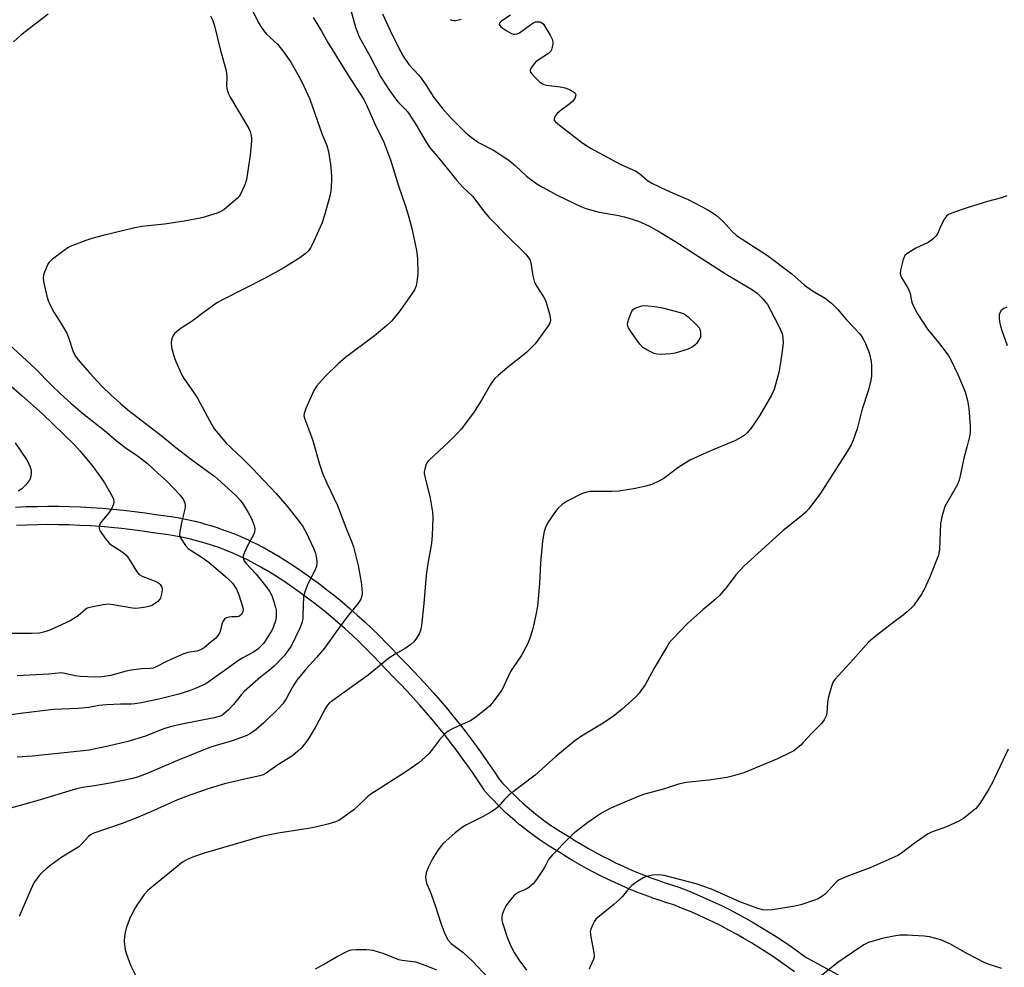
# Model space of a CAD drawing. Units: inches. Extents: x 1255764 to 1261764, y 513454 to 517454.
# Drawn here: x 1257136 to 1257457, y 515013 to 515322 of the extents above; entities that cross this region are included whole.
import ezdxf

# ---------------------------------------------------------------- set-up
doc = ezdxf.new("R2010")
doc.units = ezdxf.units.IN
doc.header["$MEASUREMENT"] = 0
doc.layers.add('TRANS-Non Street Sidewalk', color=7, linetype='Continuous')
doc.layers.add('Undefined', color=1, linetype='Continuous')

msp = doc.modelspace()

# ---------------------------------------------------------------- linework, layer by layer
at = {"layer": 'TRANS-Non Street Sidewalk'}
for points in [[(1257134.89, 515162.73, 0), (1257138.41, 515162.88, 0), (1257141.94, 515162.97, 0), (1257145.48, 515163.01, 0), (1257149.01, 515162.99, 0), (1257152.54, 515162.91, 0), (1257156.07, 515162.78, 0), (1257159.6, 515162.59, 0), (1257163.13, 515162.34, 0), (1257166.65, 515162.04, 0), (1257170.16, 515161.69, 0), (1257173.66, 515161.28, 0), (1257177.15, 515160.81, 0), (1257180.51, 515160.3, 0), (1257180.61, 515160.29, 0), (1257183.02, 515160.02, 0), (1257183.1, 515160.01, 0), (1257185.62, 515159.65, 0), (1257185.7, 515159.64, 0), (1257188.21, 515159.21, 0), (1257188.29, 515159.2, 0), (1257190.79, 515158.7, 0), (1257190.87, 515158.68, 0), (1257193.36, 515158.11, 0), (1257193.44, 515158.09, 0), (1257195.92, 515157.45, 0), (1257196, 515157.43, 0), (1257198.46, 515156.72, 0), (1257198.54, 515156.7, 0), (1257200.98, 515155.92, 0), (1257201.06, 515155.89, 0), (1257203.49, 515155.04, 0), (1257203.55, 515155.02, 0), (1257205.95, 515154.11, 0), (1257206.03, 515154.08, 0), (1257208.39, 515153.1, 0), (1257208.47, 515153.07, 0), (1257210.81, 515152.02, 0), (1257210.88, 515151.99, 0), (1257213.18, 515150.88, 0), (1257213.26, 515150.85, 0), (1257215.53, 515149.68, 0), (1257215.6, 515149.64, 0), (1257217.83, 515148.41, 0), (1257217.89, 515148.38, 0), (1257220.09, 515147.09, 0), (1257220.17, 515147.04, 0), (1257222.92, 515145.32, 0), (1257225.65, 515143.53, 0), (1257228.35, 515141.7, 0), (1257231.03, 515139.81, 0), (1257233.67, 515137.88, 0), (1257236.28, 515135.9, 0), (1257238.85, 515133.88, 0), (1257241.38, 515131.81, 0), (1257243.87, 515129.7, 0), (1257246.33, 515127.55, 0), (1257248.74, 515125.35, 0), (1257251.11, 515123.12, 0), (1257253.44, 515120.84, 0), (1257255.72, 515118.53, 0), (1257257.96, 515116.19, 0), (1257260.05, 515113.92, 0), (1257260.14, 515113.83, 0), (1257262.32, 515111.64, 0), (1257264.58, 515109.32, 0), (1257266.82, 515106.96, 0), (1257269.01, 515104.58, 0), (1257271.18, 515102.16, 0), (1257273.31, 515099.72, 0), (1257275.41, 515097.25, 0), (1257277.48, 515094.74, 0), (1257279.51, 515092.22, 0), (1257281.5, 515089.66, 0), (1257283.46, 515087.08, 0), (1257285.38, 515084.47, 0), (1257287.27, 515081.84, 0), (1257289.11, 515079.19, 0), (1257290.92, 515076.51, 0), (1257292.56, 515074.01, 0), (1257293.66, 515072.77, 0), (1257294.92, 515071.42, 0), (1257296.23, 515070.06, 0), (1257297.52, 515068.78, 0), (1257298.89, 515067.48, 0), (1257300.25, 515066.23, 0), (1257301.66, 515064.99, 0), (1257303.06, 515063.81, 0), (1257304.53, 515062.63, 0), (1257305.97, 515061.51, 0), (1257307.48, 515060.4, 0), (1257309, 515059.32, 0), (1257310.5, 515058.31, 0), (1257312.06, 515057.3, 0), (1257313.64, 515056.32, 0), (1257315.24, 515055.37, 0), (1257315.31, 515055.33, 0), (1257317.43, 515053.99, 0), (1257319.54, 515052.72, 0), (1257321.71, 515051.45, 0), (1257323.87, 515050.24, 0), (1257326.07, 515049.07, 0), (1257328.26, 515047.94, 0), (1257330.52, 515046.83, 0), (1257332.77, 515045.77, 0), (1257335.04, 515044.75, 0), (1257337.32, 515043.78, 0), (1257339.64, 515042.83, 0), (1257341.95, 515041.94, 0), (1257344.3, 515041.08, 0), (1257346.65, 515040.26, 0), (1257349.01, 515039.49, 0), (1257351.4, 515038.75, 0), (1257351.63, 515038.67, 0), (1257354.32, 515037.61, 0), (1257357.02, 515036.48, 0), (1257359.7, 515035.31, 0), (1257362.36, 515034.1, 0), (1257365, 515032.83, 0), (1257367.63, 515031.52, 0), (1257370.23, 515030.17, 0), (1257372.81, 515028.77, 0), (1257375.36, 515027.33, 0), (1257377.88, 515025.84, 0), (1257380.39, 515024.31, 0), (1257382.86, 515022.74, 0), (1257385.3, 515021.13, 0), (1257387.72, 515019.48, 0), (1257390.1, 515017.79, 0), (1257392.27, 515016.19, 0), (1257431.36, 514994.88, 0)], [(1257388.88, 515011.24, 0), (1257386.59, 515012.92, 0), (1257384.28, 515014.55, 0), (1257381.95, 515016.15, 0), (1257379.61, 515017.7, 0), (1257377.21, 515019.22, 0), (1257374.79, 515020.7, 0), (1257372.36, 515022.13, 0), (1257369.9, 515023.52, 0), (1257367.42, 515024.87, 0), (1257364.88, 515026.19, 0), (1257362.38, 515027.43, 0), (1257359.82, 515028.66, 0), (1257357.27, 515029.83, 0), (1257354.65, 515030.97, 0), (1257352.05, 515032.05, 0), (1257349.52, 515033.05, 0), (1257347.19, 515033.77, 0), (1257344.73, 515034.58, 0), (1257342.31, 515035.42, 0), (1257342.26, 515035.44, 0), (1257339.84, 515036.32, 0), (1257337.42, 515037.26, 0), (1257335.02, 515038.24, 0), (1257332.63, 515039.26, 0), (1257330.26, 515040.32, 0), (1257327.91, 515041.43, 0), (1257325.58, 515042.57, 0), (1257323.27, 515043.76, 0), (1257320.99, 515044.98, 0), (1257318.72, 515046.25, 0), (1257316.49, 515047.55, 0), (1257314.27, 515048.89, 0), (1257312.19, 515050.21, 0), (1257312.11, 515050.25, 0), (1257310.52, 515051.19, 0), (1257308.85, 515052.22, 0), (1257307.2, 515053.29, 0), (1257305.57, 515054.4, 0), (1257303.95, 515055.54, 0), (1257302.37, 515056.72, 0), (1257300.8, 515057.93, 0), (1257299.28, 515059.16, 0), (1257299.23, 515059.2, 0), (1257297.74, 515060.45, 0), (1257296.25, 515061.76, 0), (1257294.78, 515063.1, 0), (1257293.35, 515064.47, 0), (1257291.95, 515065.86, 0), (1257290.57, 515067.29, 0), (1257289.23, 515068.74, 0), (1257287.93, 515070.19, 0), (1257287.66, 515070.54, 0), (1257285.94, 515073.17, 0), (1257284.17, 515075.79, 0), (1257282.36, 515078.39, 0), (1257280.53, 515080.94, 0), (1257278.66, 515083.48, 0), (1257276.75, 515086, 0), (1257274.8, 515088.49, 0), (1257272.83, 515090.96, 0), (1257270.82, 515093.39, 0), (1257268.76, 515095.81, 0), (1257266.69, 515098.18, 0), (1257264.57, 515100.54, 0), (1257262.44, 515102.86, 0), (1257260.26, 515105.16, 0), (1257258.05, 515107.42, 0), (1257255.81, 515109.67, 0), (1257255.72, 515109.76, 0), (1257253.58, 515112.08, 0), (1257251.4, 515114.37, 0), (1257249.22, 515116.58, 0), (1257246.96, 515118.79, 0), (1257244.66, 515120.96, 0), (1257242.35, 515123.06, 0), (1257239.95, 515125.16, 0), (1257237.54, 515127.2, 0), (1257235.1, 515129.19, 0), (1257232.61, 515131.16, 0), (1257230.09, 515133.07, 0), (1257227.54, 515134.93, 0), (1257224.93, 515136.77, 0), (1257222.33, 515138.54, 0), (1257219.67, 515140.27, 0), (1257217.06, 515141.91, 0), (1257216.98, 515141.96, 0), (1257214.9, 515143.18, 0), (1257212.75, 515144.36, 0), (1257210.55, 515145.49, 0), (1257208.33, 515146.56, 0), (1257206.06, 515147.57, 0), (1257203.76, 515148.52, 0), (1257201.46, 515149.4, 0), (1257199.11, 515150.22, 0), (1257196.75, 515150.97, 0), (1257194.38, 515151.65, 0), (1257191.98, 515152.27, 0), (1257189.58, 515152.82, 0), (1257187.15, 515153.3, 0), (1257184.73, 515153.72, 0), (1257182.31, 515154.06, 0), (1257179.83, 515154.34, 0), (1257179.72, 515154.36, 0), (1257176.33, 515154.87, 0), (1257172.92, 515155.32, 0), (1257169.51, 515155.72, 0), (1257166.08, 515156.07, 0), (1257162.67, 515156.36, 0), (1257159.22, 515156.6, 0), (1257155.8, 515156.78, 0), (1257152.38, 515156.91, 0), (1257148.92, 515156.99, 0), (1257145.49, 515157.01, 0), (1257142.04, 515156.97, 0), (1257138.62, 515156.89, 0), (1257135.2, 515156.74, 0)]]:
    msp.add_polyline3d(points, dxfattribs=at)
at = {"layer": 'Undefined'}
for points, elevation in [([(1257211.55, 515325.86), (1257214.06, 515320.77), (1257215.04, 515319.07), (1257215.81, 515317.98), (1257216.75, 515316.9), (1257220.35, 515313.56), (1257222.05, 515311.49), (1257224.64, 515307.75), (1257227.87, 515302.03), (1257228.91, 515299.92), (1257230.85, 515295.64), (1257234.89, 515284.19), (1257236.42, 515280.54), (1257236.89, 515278.59), (1257237.61, 515274.35), (1257237.88, 515270.81), (1257237.92, 515269.06), (1257237.64, 515265.66), (1257237.22, 515263.64), (1257235.65, 515257.87), (1257234.71, 515255.17), (1257231.66, 515248.21), (1257231.1, 515247.2), (1257230.39, 515246.28), (1257229.29, 515245.27), (1257227.64, 515243.97), (1257222.38, 515240.76), (1257216.34, 515237.38), (1257202.58, 515230.42), (1257200.58, 515229.25), (1257196.04, 515226.08), (1257192.51, 515223.38), (1257188.96, 515221.07), (1257187.39, 515219.87), (1257186.78, 515219.31), (1257186.28, 515218.65), (1257185.84, 515217.6), (1257185.61, 515216.47), (1257185.8, 515214.76), (1257186.48, 515211.99), (1257187.16, 515210.13), (1257188.99, 515206.02), (1257189.9, 515204.5), (1257193.12, 515199.9), (1257194.19, 515198.24), (1257198.94, 515189.51), (1257199.7, 515188.25), (1257200.94, 515186.66), (1257203.57, 515183.59), (1257208.95, 515178.53), (1257212.1, 515175.4), (1257219.85, 515167.19), (1257223.36, 515163.18), (1257227.4, 515158.07), (1257228.56, 515156.43), (1257229.65, 515154.46), (1257232.07, 515149.33), (1257232.65, 515147.68), (1257233.02, 515145.97), (1257233.16, 515144.53), (1257233.02, 515143.4), (1257232.49, 515142.08), (1257230.17, 515137.75), (1257229.21, 515135.09), (1257228.82, 515133.44), (1257228.62, 515127.58), (1257228.52, 515126.42), (1257228.32, 515125.37), (1257228.02, 515124.36), (1257227.58, 515123.3), (1257224.71, 515117.4), (1257223.89, 515116.16), (1257222.44, 515114.27), (1257219.24, 515110.88), (1257217.73, 515109.55), (1257214.86, 515107.4), (1257209.45, 515102.63), (1257208.54, 515101.65), (1257205.95, 515098.4), (1257204.36, 515096.69), (1257202.61, 515095.08), (1257202.08, 515094.74), (1257201.31, 515094.42), (1257199.64, 515094), (1257189.1, 515091.95), (1257185.36, 515091.06), (1257182.96, 515090.32), (1257177.31, 515088.1), (1257171.51, 515086.28), (1257165.16, 515084.85), (1257158.89, 515083.53), (1257155.98, 515083.13), (1257140.36, 515081.56), (1257135.5, 515081.2)], 404), ([(1257244.03, 515325.42), (1257245.68, 515319.18), (1257246.96, 515315.95), (1257250.52, 515309.64), (1257253.89, 515303.12), (1257256.4, 515299.21), (1257259.12, 515295.33), (1257259.79, 515294.58), (1257262.04, 515292.37), (1257263.09, 515291.06), (1257265.62, 515287.15), (1257268.28, 515282.44), (1257269.76, 515280.19), (1257273.48, 515275.84), (1257278.8, 515269.18), (1257280.76, 515267.05), (1257283.84, 515264.06), (1257287.9, 515258.77), (1257289.23, 515257.25), (1257295.51, 515250.79), (1257301.12, 515245.25), (1257302.2, 515243.91), (1257302.62, 515243.16), (1257302.91, 515242.36), (1257303.52, 515238.09), (1257304.12, 515235.91), (1257304.8, 515234.66), (1257307.05, 515231.28), (1257307.45, 515230.51), (1257307.84, 515229.39), (1257308.97, 515225.68), (1257309.24, 515224.54), (1257309.27, 515223.7), (1257309.03, 515222.68), (1257308.33, 515221.43), (1257305.19, 515217.1), (1257304.28, 515215.94), (1257303.12, 515214.7), (1257301.48, 515213.13), (1257295.2, 515208.11), (1257292.25, 515205.62), (1257291.19, 515204.59), (1257290.44, 515203.66), (1257289.77, 515202.68), (1257286.75, 515197.53), (1257284.15, 515193.41), (1257280.13, 515188.13), (1257278.97, 515186.82), (1257276.01, 515183.89), (1257269.81, 515178.1), (1257269.24, 515177.45), (1257268.82, 515176.72), (1257268.3, 515175.09), (1257268.16, 515174.26), (1257268.15, 515173.69), (1257268.41, 515172.26), (1257270.06, 515165.69), (1257270.87, 515161.11), (1257270.95, 515159.1), (1257270.75, 515153.61), (1257270.46, 515150.85), (1257269.29, 515144.29), (1257268.72, 515140.51), (1257268.04, 515131.31), (1257267.3, 515124.17), (1257266.91, 515122.52), (1257266.51, 515121.47), (1257265.65, 515119.97), (1257264.79, 515118.83), (1257263.75, 515117.92), (1257261.94, 515116.61), (1257258.65, 515114.82), (1257256.59, 515113.48), (1257249.88, 515107.95), (1257243.3, 515103.31), (1257238.32, 515099.69), (1257237.18, 515098.78), (1257236.61, 515098.18), (1257235.98, 515097.23), (1257232.96, 515091.46), (1257230.55, 515087.45), (1257229.53, 515086.01), (1257227.97, 515084.2), (1257226.94, 515083.14), (1257225.16, 515081.7), (1257220.45, 515078.68), (1257216.57, 515075.98), (1257215.64, 515075.47), (1257214.59, 515075.12), (1257209.59, 515074.1), (1257203.01, 515072.52), (1257198.36, 515071.13), (1257192.01, 515068.94), (1257187.72, 515067.31), (1257179, 515063.38), (1257173.63, 515061.1), (1257169.66, 515059.61), (1257160.08, 515056.3), (1257159.33, 515055.88), (1257158.7, 515055.36), (1257156.42, 515052.81), (1257155.58, 515052.03), (1257150.06, 515048.61), (1257146.47, 515046.02), (1257144.88, 515044.78), (1257143.62, 515043.68), (1257142.83, 515042.88), (1257141.74, 515041.5), (1257140.93, 515040.3), (1257139.46, 515037.16), (1257136.14, 515029.28)], 400), ([(1257198.42, 515322.81), (1257199.12, 515321.52), (1257199.82, 515319.57), (1257201.68, 515311.52), (1257203.53, 515305.04), (1257203.76, 515302.99), (1257203.69, 515300), (1257203.78, 515299.2), (1257203.96, 515298.41), (1257204.38, 515297.37), (1257204.92, 515296.34), (1257210.91, 515286.14), (1257211.38, 515285.13), (1257211.75, 515283.8), (1257211.86, 515282.97), (1257211.85, 515282.11), (1257211.36, 515277.48), (1257210.16, 515269.53), (1257209.9, 515268.38), (1257209.6, 515267.58), (1257208.25, 515264.77), (1257207.8, 515264.06), (1257207.22, 515263.42), (1257202.79, 515259.6), (1257201.87, 515259.03), (1257200.62, 515258.49), (1257195.65, 515257.03), (1257189.86, 515255.88), (1257183.49, 515254.95), (1257176.13, 515254.18), (1257173.82, 515253.75), (1257163.51, 515251.28), (1257159.81, 515250.3), (1257157.88, 515249.64), (1257152.73, 515247.64), (1257151.96, 515247.23), (1257150.76, 515246.4), (1257147, 515243.56), (1257145.92, 515242.6), (1257145.44, 515241.92), (1257144.86, 515240.62), (1257144.17, 515238.73), (1257143.93, 515237.64), (1257144.06, 515236.24), (1257145.14, 515231.43), (1257145.53, 515230.04), (1257146.1, 515228.74), (1257147.44, 515226.22), (1257149.35, 515223.27), (1257151.62, 515219.4), (1257152.17, 515218.05), (1257153.64, 515213.62), (1257154.21, 515212.29), (1257155.25, 515210.87), (1257159.11, 515206.36), (1257163.04, 515202.14), (1257166.18, 515199.15), (1257169.15, 515196.49), (1257171.57, 515194.48), (1257182.81, 515185.74), (1257187.2, 515182.16), (1257192.32, 515178.27), (1257197.95, 515174.15), (1257199.73, 515172.76), (1257201.84, 515170.95), (1257206.73, 515166.53), (1257208.24, 515164.86), (1257209.26, 515163.45), (1257210.78, 515160.95), (1257211.83, 515158.98), (1257212.71, 515156.77), (1257212.91, 515155.64), (1257212.78, 515154.51), (1257212.53, 515153.69), (1257210.94, 515150.96), (1257209.49, 515147.75), (1257209.17, 515146.68), (1257209.2, 515145.9), (1257209.47, 515145.19), (1257210.03, 515144.4), (1257213.39, 515140.87), (1257216.84, 515136.52), (1257217.83, 515135.11), (1257218.43, 515133.93), (1257219.01, 515132.25), (1257219.67, 515129.96), (1257219.83, 515129.09), (1257219.91, 515127.92), (1257219.87, 515126.75), (1257219.64, 515125.65), (1257219.04, 515123.78), (1257218.56, 515122.73), (1257215.84, 515118.42), (1257215.1, 515117.57), (1257213.86, 515116.42), (1257212.49, 515115.48), (1257208.76, 515113.49), (1257207.58, 515112.77), (1257203.65, 515109.89), (1257196.94, 515105.17), (1257193.79, 515103.66), (1257191.64, 515102.82), (1257188.1, 515101.75), (1257181.66, 515100.12), (1257175.84, 515098.93), (1257173.83, 515098.58), (1257172.76, 515098.52), (1257169.18, 515098.53), (1257164.71, 515098.31), (1257162.1, 515098.06), (1257158.76, 515097.41), (1257155.3, 515097.03), (1257147.27, 515096.71), (1257136.58, 515095.46), (1257127.93, 515094.29)], 406), ([(1257231.9, 515322.25), (1257234.62, 515317.81), (1257236.72, 515314.14), (1257243.18, 515303.66), (1257248.41, 515295.53), (1257249.35, 515293.81), (1257251.97, 515287.87), (1257254.98, 515281.72), (1257257.09, 515275.94), (1257259.77, 515267.44), (1257262.07, 515260.8), (1257262.87, 515258.02), (1257264.09, 515253.54), (1257264.56, 515251.56), (1257265.62, 515246.41), (1257265.94, 515243.71), (1257266.01, 515238.78), (1257265.77, 515236.18), (1257265.46, 515234.82), (1257264.95, 515233.59), (1257264.36, 515232.6), (1257260.27, 515226.79), (1257257.58, 515223.45), (1257256, 515221.87), (1257251.9, 515218.59), (1257242.47, 515211.46), (1257240.12, 515209.42), (1257235.69, 515205.16), (1257233.18, 515202.22), (1257232.16, 515200.77), (1257229.57, 515194.84), (1257228.99, 515193.2), (1257228.94, 515192.42), (1257229.17, 515191.35), (1257231.68, 515184.78), (1257234.01, 515176.77), (1257234.97, 515173.81), (1257236.42, 515170.54), (1257239.88, 515163.29), (1257242.53, 515156.05), (1257244.57, 515151.32), (1257245.13, 515149.79), (1257246.61, 515143.72), (1257247.65, 515137.57), (1257247.84, 515135.88), (1257247.88, 515134.77), (1257247.77, 515133.75), (1257247.44, 515132.74), (1257246.71, 515131.55), (1257243.42, 515127.54), (1257240.71, 515123.95), (1257235.63, 515116.72), (1257233.07, 515113.65), (1257229.69, 515110.01), (1257226.63, 515106.34), (1257225.14, 515103.94), (1257223.17, 515100.28), (1257222.06, 515098.61), (1257220.88, 515097.34), (1257215.84, 515092.46), (1257213.39, 515090.28), (1257211.55, 515088.9), (1257210.27, 515088.23), (1257208.59, 515087.6), (1257205.24, 515086.48), (1257199.58, 515084.8), (1257197.89, 515084.21), (1257187.68, 515080.15), (1257177.86, 515075.88), (1257174.64, 515074.72), (1257172.66, 515074.21), (1257166.31, 515072.89), (1257160.7, 515071.9), (1257156.73, 515071.29), (1257154.81, 515070.87), (1257141.91, 515066.97), (1257133.76, 515064.75)], 402), ([(1257145.55, 515323.38), (1257136.68, 515316.52), (1257134.25, 515314.35)], 408), ([(1257254.5, 515323.5), (1257257.73, 515316.63), (1257260.46, 515311.11), (1257261.25, 515309.68), (1257263.16, 515306.96), (1257266.23, 515303.58), (1257267.11, 515302.49), (1257268.63, 515300.37), (1257271.27, 515296.28), (1257274.13, 515292.65), (1257276.56, 515289.86), (1257281.52, 515284.88), (1257283.03, 515283.62), (1257285.81, 515281.59), (1257290.67, 515279.08), (1257295.73, 515275.8), (1257297.87, 515273.99), (1257301.52, 515270.54), (1257304.89, 515268.08), (1257306.64, 515267.02), (1257311.71, 515264.25), (1257319.2, 515260.71), (1257320.82, 515260.01), (1257325.2, 515258.86), (1257330.92, 515257.9), (1257333.43, 515257.32), (1257337.95, 515255.92), (1257341.56, 515254.32), (1257345.17, 515252.27), (1257349.83, 515249.39), (1257366.54, 515238.68), (1257375.09, 515233.49), (1257376.62, 515232.4), (1257377.64, 515231.5), (1257378.62, 515230.5), (1257379.53, 515229.44), (1257380.01, 515228.73), (1257383.28, 515222.56), (1257384.26, 515220.54), (1257384.77, 515219.26), (1257385.08, 515217.94), (1257385.11, 515216.22), (1257384.83, 515213.6), (1257384.27, 515209.83), (1257383.68, 515206.65), (1257382.65, 515202.69), (1257382.15, 515201.01), (1257381.38, 515199.21), (1257377.4, 515192.44), (1257374.93, 515188.79), (1257373.53, 515186.99), (1257372.77, 515186.29), (1257372.1, 515185.81), (1257369.63, 515184.45), (1257361.21, 515180.91), (1257354.68, 515177.97), (1257353.17, 515177.09), (1257350.76, 515175.53), (1257346.22, 515172.09), (1257344.4, 515171.09), (1257342.51, 515170.2), (1257340.81, 515169.68), (1257337.03, 515168.81), (1257331.55, 515167.97), (1257329.39, 515167.83), (1257322.88, 515167.84), (1257322.01, 515167.77), (1257321.14, 515167.6), (1257320.02, 515167.25), (1257319.22, 515166.91), (1257314.77, 515164.7), (1257313.15, 515163.59), (1257311.72, 515162.26), (1257310.63, 515160.85), (1257308.41, 515157.68), (1257307.62, 515156.11), (1257307.18, 515154.74), (1257306.71, 515151.63), (1257306, 515144.59), (1257305.68, 515137.87), (1257305.06, 515130.44), (1257304.55, 515127.61), (1257304.01, 515125.12), (1257303.38, 515122.68), (1257302.5, 515119.68), (1257301.8, 515118.09), (1257299.68, 515114.21), (1257296.9, 515110.09), (1257296.3, 515109.09), (1257294.22, 515104.64), (1257293.49, 515103.27), (1257292.57, 515101.9), (1257290.13, 515098.72), (1257289.38, 515097.86), (1257288.72, 515097.27), (1257284.51, 515093.96), (1257283.29, 515093.12), (1257282.26, 515092.62), (1257277.97, 515090.82), (1257276.65, 515090.17), (1257275.9, 515089.72), (1257274.84, 515088.78), (1257273.09, 515086.9), (1257270.87, 515083.83), (1257269.64, 515082.34), (1257266.37, 515079.42), (1257264.96, 515078.37), (1257261.78, 515076.24), (1257250.68, 515069.16), (1257249.6, 515068.25), (1257246.87, 515065.56), (1257245.17, 515064.02), (1257242.52, 515062.1), (1257240.3, 515060.63), (1257239.23, 515060.15), (1257236.7, 515059.34), (1257232.7, 515058.43), (1257230.35, 515057.99), (1257220.48, 515056.49), (1257215.11, 515055.35), (1257196.44, 515049.95), (1257192.92, 515048.71), (1257190.81, 515047.87), (1257189.39, 515047), (1257179.32, 515038.85), (1257178.04, 515037.71), (1257176.9, 515036.43), (1257174.72, 515033.33), (1257173.93, 515032.11), (1257172.81, 515030.05), (1257172.08, 515028.47), (1257171, 515025.44), (1257170.6, 515024.05), (1257170.44, 515022.92), (1257170.35, 515021.22), (1257170.39, 515020.09), (1257170.68, 515018.41), (1257171.09, 515017.01), (1257172.36, 515013.4), (1257175.26, 515007.73)], 398), ([(1257296.22, 515323.09), (1257293.38, 515321.17), (1257292.69, 515320.48), (1257292.61, 515320), (1257292.77, 515319.66), (1257293.12, 515319.3), (1257295.09, 515317.97), (1257296.63, 515317.07), (1257297.15, 515316.88), (1257297.67, 515316.82), (1257298.41, 515316.97), (1257299.17, 515317.34), (1257302.84, 515319.99), (1257303.84, 515320.63), (1257304.37, 515320.85), (1257304.89, 515320.94), (1257305.92, 515320.87), (1257306.37, 515320.69), (1257306.96, 515320.13), (1257309.14, 515316.54), (1257309.81, 515315.22), (1257310.02, 515314.41), (1257310.01, 515313.6), (1257309.89, 515312.78), (1257309.52, 515311.49), (1257309.22, 515311.06), (1257308.6, 515310.52), (1257305.25, 515308.41), (1257304.39, 515307.72), (1257303.62, 515306.82), (1257302.98, 515305.87), (1257302.69, 515305.16), (1257302.72, 515304.7), (1257303.1, 515304.05), (1257304.27, 515302.77), (1257305.73, 515301.32), (1257306.64, 515300.65), (1257307.17, 515300.45), (1257308.02, 515300.27), (1257312.4, 515299.7), (1257314.04, 515299.36), (1257315.35, 515298.83), (1257316.81, 515298.06), (1257317.34, 515297.59), (1257317.5, 515297.19), (1257317.46, 515296.7), (1257317.21, 515295.94), (1257316.59, 515294.99), (1257315.69, 515294.22), (1257312.29, 515291.76), (1257311.44, 515291.02), (1257310.89, 515290.4), (1257310.56, 515289.74), (1257310.46, 515289.3), (1257310.54, 515288.84), (1257310.78, 515288.46), (1257311.73, 515287.6), (1257319.39, 515281.7), (1257320.81, 515280.7), (1257322.51, 515279.64), (1257332.05, 515274.5), (1257337.13, 515272.22), (1257338.3, 515271.41), (1257340.95, 515269.17), (1257342.33, 515268.28), (1257347.34, 515265.89), (1257351.57, 515264.11), (1257354.15, 515262.93), (1257360.33, 515259.73), (1257362.29, 515258.55), (1257363.45, 515257.73), (1257365.6, 515255.77), (1257368.53, 515252.54), (1257369.93, 515251.28), (1257380.02, 515244.7), (1257387.94, 515238.8), (1257388.98, 515237.92), (1257390.95, 515236.03), (1257392.1, 515235.11), (1257394.75, 515233.21), (1257398.83, 515230.81), (1257400.85, 515229.14), (1257402.99, 515227.1), (1257405.76, 515223.77), (1257409.97, 515219.26), (1257410.74, 515218.35), (1257411.2, 515217.61), (1257411.95, 515216.02), (1257413.08, 515213.31), (1257413.41, 515212.2), (1257413.78, 515210.22), (1257413.94, 515208.78), (1257413.94, 515205.56), (1257413.75, 515204.1), (1257413, 515200.9), (1257410.79, 515194.27), (1257409.31, 515188.28), (1257407.97, 515184.55), (1257407.25, 515183.03), (1257406, 515180.85), (1257398, 515168.29), (1257396.85, 515166.61), (1257393.36, 515162), (1257392.52, 515161.11), (1257391.64, 515160.35), (1257385.01, 515155.03), (1257372.42, 515143.55), (1257369.73, 515140.64), (1257366.59, 515136.46), (1257364.24, 515133.83), (1257362.95, 515132.63), (1257358.9, 515129.21), (1257354.1, 515124.86), (1257348.9, 515119.62), (1257347.99, 515118.48), (1257347.07, 515117.01), (1257343.14, 515110.28), (1257340.17, 515104.84), (1257338.2, 515102.1), (1257337, 515100.82), (1257332.61, 515096.82), (1257329.77, 515094.46), (1257325.97, 515091.94), (1257319.38, 515088.1), (1257317.24, 515086.52), (1257311, 515081.47), (1257304.29, 515075.3), (1257295.87, 515068.99), (1257294.32, 515067.41), (1257292.23, 515065), (1257291.35, 515064.22), (1257289.89, 515063.3), (1257287.34, 515061.91), (1257281.88, 515059.2), (1257280.58, 515058.37), (1257278.25, 515056.51), (1257274.25, 515052.93), (1257273.28, 515051.87), (1257272.42, 515050.74), (1257270.81, 515048.04), (1257269.51, 515045.52), (1257268.81, 515043.62), (1257268.61, 515042.79), (1257268.57, 515042.25), (1257268.67, 515041.2), (1257268.93, 515040.17), (1257270.07, 515037.47), (1257271.64, 515033.16), (1257273.68, 515026.79), (1257274.89, 515023.61), (1257275.99, 515021.53), (1257276.95, 515020.45), (1257280.78, 515017.53), (1257283.83, 515014.73), (1257288.96, 515009.26)], 396), ([(1257276.54, 515321.7), (1257277.04, 515321.48), (1257277.87, 515321.33), (1257278.44, 515321.33), (1257280.14, 515321.74)], 396), ([(1257458.01, 515264.18), (1257456.33, 515263.58), (1257451.73, 515262.31), (1257445.06, 515260.32), (1257440.63, 515258.76), (1257439.01, 515258.07), (1257438.36, 515257.56), (1257437.71, 515256.66), (1257436.49, 515254.37), (1257435.41, 515251.75), (1257434.95, 515251.05), (1257434.19, 515250.23), (1257433.53, 515249.71), (1257432.35, 515248.99), (1257428.43, 515247.08), (1257426.63, 515246.06), (1257425.42, 515245.27), (1257424.82, 515244.69), (1257424.55, 515244.22), (1257424.26, 515243.41), (1257423.4, 515239.98), (1257423.27, 515238.86), (1257423.45, 515238.06), (1257423.84, 515237.3), (1257425.59, 515234.54), (1257426.14, 515233.5), (1257426.52, 515232.31), (1257426.97, 515230), (1257427.21, 515229.15), (1257427.8, 515227.79), (1257428.89, 515225.67), (1257432.23, 515220.76), (1257435.81, 515216.38), (1257438.96, 515212.23), (1257439.8, 515210.71), (1257442.15, 515205.71), (1257444.44, 515200.25), (1257445.2, 515197.45), (1257445.66, 515194.86), (1257446.13, 515189.06), (1257446.13, 515187.36), (1257445.97, 515186.22), (1257445, 515182.29), (1257443.98, 515178.66), (1257442.85, 515172.95), (1257442.5, 515171.58), (1257442.05, 515170.3), (1257441.57, 515169.28), (1257437.88, 515162.92), (1257437.48, 515161.84), (1257436.89, 515159.6), (1257436.47, 515157.33), (1257436.05, 515148.86), (1257435.79, 515147.08), (1257432.85, 515139.66), (1257431.07, 515135.87), (1257430.23, 515134.3), (1257427.6, 515130.57), (1257425.59, 515128.57), (1257424.3, 515127.47), (1257420.87, 515125), (1257414.99, 515120.42), (1257412.94, 515118.7), (1257407.97, 515113.1), (1257401.95, 515106.49), (1257401.47, 515105.79), (1257401.12, 515105.01), (1257399.92, 515100.86), (1257399.57, 515099.18), (1257399.34, 515095.55), (1257399.11, 515094.73), (1257398.48, 515093.41), (1257397.64, 515092.23), (1257394.32, 515088.93), (1257391.7, 515085.95), (1257390.86, 515085.14), (1257389.28, 515083.82), (1257388.57, 515083.31), (1257387.53, 515082.74), (1257383.24, 515080.7), (1257375.46, 515077.41), (1257372.28, 515076.16), (1257368.46, 515074.99), (1257366.76, 515074.61), (1257360.86, 515073.74), (1257353.55, 515072.96), (1257351.03, 515072.44), (1257346.44, 515070.9), (1257339.56, 515069.01), (1257337.87, 515068.45), (1257329.13, 515064.66), (1257326.27, 515063.16), (1257324.59, 515062.11), (1257321.47, 515059.92), (1257316.72, 515056.19), (1257315.28, 515054.82), (1257309.94, 515049.38), (1257308.68, 515047.85), (1257307.44, 515045.49), (1257306.67, 515044.23), (1257304.73, 515041.31), (1257303.67, 515039.97), (1257302.88, 515039.23), (1257301.86, 515038.51), (1257300.85, 515037.99), (1257298.93, 515037.18), (1257298.17, 515036.75), (1257297.35, 515036), (1257295.69, 515034.05), (1257294.84, 515032.91), (1257294.03, 515031.33), (1257293.51, 515029.95), (1257293.38, 515028.89), (1257293.45, 515028.09), (1257293.65, 515027.25), (1257295.15, 515022.53), (1257296.39, 515019.57), (1257297.47, 515017.57), (1257298.95, 515015.15), (1257301.49, 515011.81)], 394), ([(1257458.07, 515227.93), (1257457.08, 515227.5), (1257456.22, 515226.8), (1257455.77, 515226.09), (1257455.57, 515225.38), (1257455.52, 515224.34), (1257455.68, 515223.18), (1257455.97, 515221.74), (1257456.38, 515220.33), (1257458.13, 515215.35)], 392), ([(1257129.85, 515218.41), (1257141.48, 515207.81), (1257146.69, 515202.43), (1257149.6, 515199.64), (1257152.95, 515196.63), (1257156.75, 515193.38), (1257163.9, 515187.65), (1257168.27, 515184.04), (1257170.96, 515181.95), (1257174.98, 515179.17), (1257177.96, 515176.9), (1257181.45, 515173.63), (1257184.38, 515171.08), (1257188.42, 515166.71), (1257189.17, 515165.8), (1257189.63, 515165.05), (1257190.08, 515163.97), (1257190.2, 515163.15), (1257190.06, 515162.05), (1257189.12, 515158.15), (1257188.42, 515154.78), (1257188.34, 515153.69), (1257188.44, 515153.19), (1257188.66, 515152.71), (1257190.32, 515150.25), (1257191.23, 515149.2), (1257192.12, 515148.53), (1257195.72, 515146.27), (1257198.03, 515144.62), (1257203.97, 515139.55), (1257205.59, 515137.92), (1257206.91, 515136.02), (1257207.7, 515134.17), (1257208.95, 515130.34), (1257209.08, 515129.33), (1257208.98, 515128.57), (1257208.79, 515128.1), (1257208.49, 515127.69), (1257208.11, 515127.34), (1257207.68, 515127.1), (1257207.16, 515126.99), (1257205.43, 515126.97), (1257204.55, 515126.86), (1257203.73, 515126.63), (1257203.07, 515126.2), (1257202.62, 515125.6), (1257202.27, 515124.89), (1257202.01, 515124.11), (1257201.57, 515122.14), (1257201.24, 515121.41), (1257200.8, 515120.75), (1257200.07, 515119.93), (1257198.72, 515118.76), (1257196.41, 515116.89), (1257195.22, 515116.16), (1257194, 515115.75), (1257191.03, 515115.33), (1257189.47, 515114.84), (1257184.15, 515112.39), (1257180.8, 515110.69), (1257179.73, 515110.28), (1257178.87, 515110.12), (1257176.11, 515109.97), (1257172.64, 515109.57), (1257171.01, 515109.2), (1257165.95, 515107.83), (1257163.09, 515107.37), (1257160.97, 515107.27), (1257155.97, 515107.54), (1257154.32, 515107.78), (1257150.97, 515108.54), (1257149.89, 515108.67), (1257145.72, 515108.3), (1257135.44, 515107.76)], 408), ([(1257124.17, 515210.17), (1257137.02, 515199.14), (1257143.74, 515193.07), (1257154.11, 515182.97), (1257155.92, 515181.06), (1257159.79, 515176.39), (1257162.52, 515172.71), (1257163.88, 515170.63), (1257165.99, 515167.1), (1257166.54, 515166.07), (1257166.82, 515165.28), (1257166.92, 515164.49), (1257166.86, 515163.71), (1257166.33, 515162.42), (1257165.41, 515160.96), (1257162.91, 515158.07), (1257162.35, 515157.12), (1257162.15, 515156.37), (1257162.13, 515155.86), (1257162.24, 515155.36), (1257162.47, 515154.86), (1257164.3, 515152.26), (1257165.44, 515150.96), (1257166.12, 515150.44), (1257169.07, 515148.6), (1257170.21, 515147.75), (1257170.83, 515147.18), (1257171.69, 515146.03), (1257174.31, 515141.84), (1257175.21, 515140.77), (1257176.43, 515140.1), (1257180.95, 515138.32), (1257181.65, 515137.9), (1257182.04, 515137.55), (1257182.58, 515136.65), (1257182.72, 515136.15), (1257182.73, 515135.6), (1257182.41, 515133.88), (1257182.12, 515133.07), (1257181.86, 515132.57), (1257181.27, 515131.96), (1257180.58, 515131.43), (1257179.58, 515130.8), (1257178.8, 515130.42), (1257177.43, 515130.07), (1257175.16, 515129.73), (1257174.03, 515129.67), (1257173.01, 515129.76), (1257166.75, 515130.89), (1257165.3, 515131.04), (1257163.53, 515130.85), (1257159.13, 515130.04), (1257158.31, 515129.75), (1257157.87, 515129.49), (1257155.36, 515127.31), (1257153.96, 515126.37), (1257152.73, 515125.66), (1257146.08, 515122.62), (1257144.45, 515122.06), (1257142.78, 515121.65), (1257140.09, 515121.48), (1257131.94, 515121.58)], 410), ([(1257134.85, 515183.67), (1257138.51, 515178.2), (1257139.46, 515176.4), (1257139.97, 515174.79), (1257140, 515173.92), (1257139.88, 515172.75), (1257139.68, 515171.9), (1257139.29, 515171.15), (1257138.18, 515169.82), (1257136.92, 515168.63), (1257135.77, 515167.92)], 412), ([(1257458.53, 515083.86), (1257453.29, 515072.79), (1257452.27, 515070.98), (1257449.45, 515066.44), (1257448.61, 515065.23), (1257447.8, 515064.39), (1257446.22, 515063.06), (1257443.91, 515061.22), (1257442.38, 515060.34), (1257438.33, 515058.51), (1257433.45, 515056.75), (1257432.17, 515056.12), (1257427.84, 515053.13), (1257423.74, 515049.93), (1257422.51, 515049.16), (1257413.75, 515045.25), (1257405.87, 515042.3), (1257403.42, 515041.19), (1257402.75, 515040.75), (1257402.13, 515040.19), (1257398.9, 515036.72), (1257397.74, 515035.84), (1257396.49, 515035.09), (1257395.39, 515034.64), (1257390.88, 515033.12), (1257388.91, 515032.6), (1257384.98, 515031.95), (1257381.54, 515031.5), (1257380.13, 515031.4), (1257378.53, 515031.49), (1257376.86, 515031.93), (1257371.04, 515034.06), (1257361.73, 515038.23), (1257356.81, 515039.98), (1257346.31, 515042.7), (1257344.57, 515042.85), (1257342.52, 515042.79), (1257341.08, 515042.48), (1257339.71, 515041.96), (1257337.43, 515040.56), (1257335.76, 515039.35), (1257334.82, 515038.36), (1257332.68, 515035.73), (1257331.9, 515034.89), (1257329.9, 515033.17), (1257324.73, 515029), (1257324.12, 515028.43), (1257323.61, 515027.75), (1257322.94, 515026.48), (1257322.4, 515025.15), (1257322.25, 515024.33), (1257322.41, 515022.63), (1257323.44, 515017.46), (1257323.53, 515016.6), (1257323.49, 515016.07), (1257323.28, 515015.35), (1257322.19, 515012.94), (1257321.9, 515012.12)], 392), ([(1257456.4, 515012.31), (1257452.26, 515013.62), (1257450.91, 515014.13), (1257445.2, 515017.12), (1257439.41, 515020.35), (1257436.77, 515021.58), (1257435.38, 515022.03), (1257432.81, 515022.67), (1257431.08, 515022.93), (1257425.52, 515023.21), (1257423.22, 515023.16), (1257421.2, 515022.91), (1257417.44, 515022.13), (1257412.98, 515020.76), (1257411.45, 515020.05), (1257407.73, 515017.58), (1257402.95, 515014.25), (1257396.55, 515009.24)], 390), ([(1257232.72, 515012.23), (1257235.11, 515013.5), (1257239.55, 515016.12), (1257243.09, 515018.01), (1257243.87, 515018.33), (1257244.42, 515018.46), (1257245.89, 515018.56), (1257249.17, 515018.53), (1257250.36, 515018.46), (1257251.43, 515018.27), (1257252.78, 515017.92), (1257254.68, 515017.3), (1257259.78, 515015.32), (1257260.96, 515015.08), (1257265.25, 515014.48), (1257268.61, 515013.34), (1257272.17, 515011.85)], 398)]:
    msp.add_lwpolyline(points, dxfattribs=dict(at, elevation=elevation))
at = {"layer": 'Undefined', "elevation": 400}
msp.add_lwpolyline([(1257345.07, 515212.5), (1257343.93, 515212.58), (1257343.1, 515212.83), (1257340.67, 515213.94), (1257339.44, 515214.7), (1257338.46, 515215.79), (1257335.48, 515219.92), (1257334.67, 515221.14), (1257334.45, 515221.65), (1257334.38, 515222.18), (1257334.5, 515223.01), (1257334.84, 515224.14), (1257335.45, 515225.84), (1257335.82, 515226.63), (1257336.15, 515227.07), (1257336.78, 515227.52), (1257338.05, 515228.04), (1257339.11, 515228.33), (1257339.94, 515228.4), (1257341.07, 515228.34), (1257343.32, 515228.08), (1257345.83, 515227.64), (1257351.57, 515226.2), (1257352.84, 515225.67), (1257354.13, 515224.74), (1257357.01, 515222.07), (1257357.81, 515221.05), (1257358.01, 515220.58), (1257358.15, 515219.87), (1257358.24, 515218.08), (1257356.85, 515216.04), (1257356.46, 515215.58), (1257355.83, 515215.07), (1257354.12, 515214.22), (1257349.96, 515212.94), (1257348.54, 515212.71)], close=True, dxfattribs=at)

doc.saveas('drawing.dxf')
